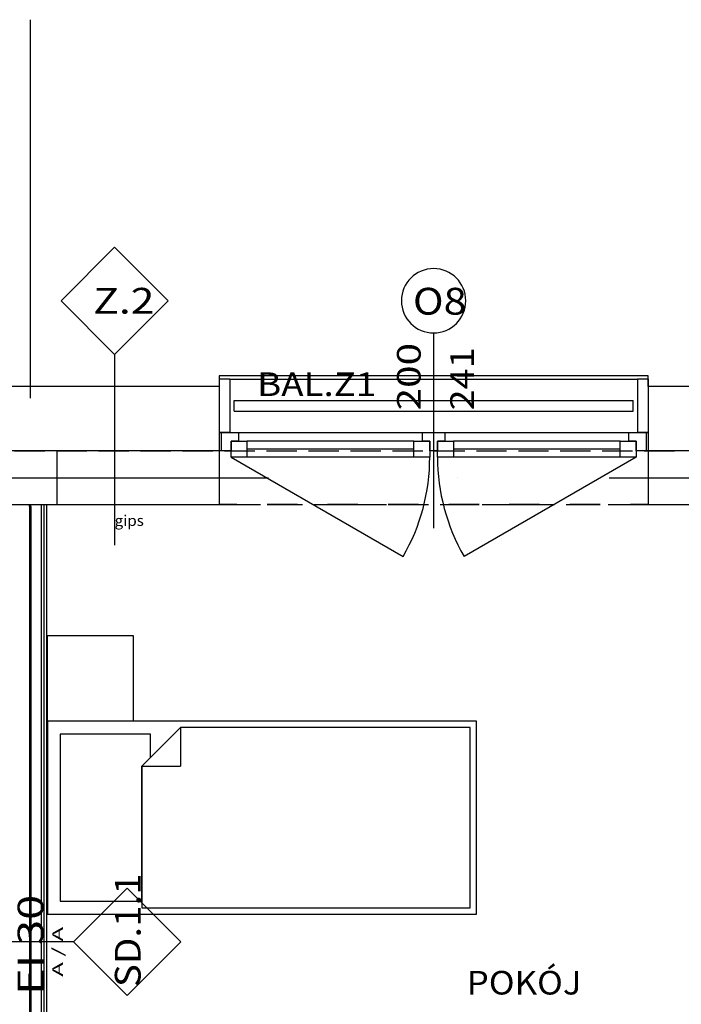
# Model space of a CAD drawing. Units: millimetres. Extents: x -53621 to 212136, y -5671 to 53729.
# Drawn here: x 16021 to 22187, y 27831 to 37012 of the extents above; entities that cross this region are included whole.
import ezdxf
from ezdxf.enums import TextEntityAlignment as Align

# ---------------------------------------------------------------- set-up
doc = ezdxf.new("R2010")
doc.units = ezdxf.units.MM
for name, color, linetype in [('BALUSTRADY', 7, 'Continuous'), ('BELKI - WIEŃCE', 7, 'Continuous'), ('ISTENIJĄCE - SCHODY', 7, 'Continuous'), ('OPISY.budowlany', 7, 'Continuous'), ('Osie', 7, 'Continuous'), ('STREFY', 7, 'Continuous'), ('SZPALETY - RAMY OKIENNE', 7, 'Continuous'), ('SŁUPY', 7, 'Continuous'), ('WYPOSAŻENIE - MEBLE', 7, 'Continuous'), ('ZNACZNIKI WARSTW', 7, 'Continuous'), ('ŚCIANY DZIAŁOWE', 7, 'Continuous'), ('ŚCIANY KONSTRUKCYJNE.ZEWN.', 7, 'Continuous')]:
    doc.layers.add(name, color=color, linetype=linetype)
doc.styles.add('ARIAL BLACK', font='txt', dxfattribs={"height": 0.2})
doc.styles.add('Lucida Console', font='txt', dxfattribs={"height": 0.2})

msp = doc.modelspace()

# ---------------------------------------------------------------- linework, layer by layer
at = {"layer": 'BALUSTRADY', "color": 8}
for p, q in [((18019.2, 33361), (18019.2, 33461)), ((21739.2, 33361), (21739.2, 33461))]:
    msp.add_line(p, q, dxfattribs=at)
for points in [[(18019.2, 33461, 0), (18199.2, 33461, 0), (18439.2, 33461, 0), (18679.2, 33461, 0), (18919.2, 33461, 0), (19159.2, 33461, 0), (19399.2, 33461, 0), (19639.2, 33461, 0), (19879.2, 33461, 0), (20119.2, 33461, 0), (20359.2, 33461, 0), (20599.2, 33461, 0), (20839.2, 33461, 0), (21079.2, 33461, 0), (21319.2, 33461, 0), (21559.2, 33461, 0), (21739.2, 33461, 0)], [(18019.2, 33361, 0), (18199.2, 33361, 0), (18439.2, 33361, 0), (18679.2, 33361, 0), (18919.2, 33361, 0), (19159.2, 33361, 0), (19399.2, 33361, 0), (19639.2, 33361, 0), (19879.2, 33361, 0), (20119.2, 33361, 0), (20359.2, 33361, 0), (20599.2, 33361, 0), (20839.2, 33361, 0), (21079.2, 33361, 0), (21319.2, 33361, 0), (21559.2, 33361, 0), (21739.2, 33361, 0)]]:
    msp.add_polyline3d(points, dxfattribs=at)
at = {"layer": 'BELKI - WIEŃCE', "color": 8}
for p, q in [((15974.2, 32991), (16256.4, 32991)), ((16365.4, 32991), (16647.6, 32991)), ((16756.6, 32991), (17038.8, 32991)), ((17147.8, 32991), (17430, 32991)), ((17539, 32991), (17821.3, 32991)), ((17930.3, 32991), (18212.5, 32991)), ((18321.5, 32991), (18603.7, 32991)), ((18712.7, 32991), (18994.9, 32991)), ((19103.9, 32991), (19386.2, 32991)), ((19495.2, 32991), (19777.4, 32991)), ((19886.4, 32991), (20168.6, 32991)), ((20277.6, 32991), (20559.8, 32991)), ((20668.8, 32991), (20951, 32991)), ((21060, 32991), (21342.3, 32991)), ((21451.3, 32991), (21733.5, 32991)), ((21842.5, 32991), (22124.7, 32991)), ((16028.5, 32490.9), (16310.8, 32490.9)), ((16419.8, 32490.9), (16702, 32490.9)), ((16811, 32490.9), (17093.2, 32490.9)), ((17202.2, 32490.9), (17484.4, 32490.9)), ((17593.4, 32490.9), (17875.7, 32490.9)), ((17984.7, 32490.9), (18266.9, 32490.9)), ((18375.9, 32490.9), (18658.1, 32490.9)), ((18767.1, 32490.9), (19049.3, 32490.9)), ((19158.3, 32490.9), (19440.5, 32490.9)), ((19549.5, 32490.9), (19831.8, 32490.9)), ((19940.8, 32490.9), (20223, 32490.9)), ((20332, 32490.9), (20614.2, 32490.9)), ((20723.2, 32490.9), (21005.4, 32490.9)), ((21114.4, 32490.9), (21396.7, 32490.9)), ((21505.7, 32490.9), (21787.9, 32490.9)), ((21896.9, 32490.9), (22179.1, 32490.9))]:
    msp.add_line(p, q, dxfattribs=at)
at = {"layer": 'ISTENIJĄCE - SCHODY', "color": 8}
for p, q in [((17879.2, 33590.9), (17879.2, 33161)), ((21879.2, 33590.9), (21879.2, 33161)), ((17879.2, 33161), (17879.2, 32991)), ((21879.2, 33161), (21879.2, 32991)), ((17879.2, 32991), (17879.2, 32490.9)), ((21879.2, 32991), (21879.2, 32490.9))]:
    msp.add_line(p, q, dxfattribs=at)
at = {"layer": 'Osie', "color": 8}
for p, q in [((16119.2, 37011.8), (16119.2, 33484)), ((14813.3, 32741), (18341.1, 32741)), ((20105, 32741), (20105, 32741)), ((21516.1, 32741), (25043.9, 32741)), ((16119.2, 31720.1), (16119.2, 31720.1)), ((16119.2, 30309), (16119.2, 26781.2))]:
    msp.add_line(p, q, dxfattribs=at)
at = {"layer": 'SZPALETY - RAMY OKIENNE', "color": 8}
for p, q in [((17979.2, 33660.9), (17879.2, 33660.9)), ((17879.2, 33660.9), (17879.2, 33161)), ((17979.2, 33661), (21779.2, 33661)), ((17979.2, 33660.9), (17979.2, 33161)), ((21779.2, 33660.9), (21779.2, 33161)), ((21879.2, 33660.9), (21779.2, 33660.9)), ((21879.2, 33660.9), (21879.2, 33161)), ((17979.2, 33161), (17879.2, 33161)), ((17979.2, 33161), (21779.2, 33161)), ((21879.2, 33161), (21779.2, 33161))]:
    msp.add_line(p, q, dxfattribs=at)
at = {"layer": 'SŁUPY', "color": 8}
for p, q in [((16369.2, 32991), (15869.2, 32991)), ((16369.2, 32490.9), (16369.2, 32991)), ((15869.2, 32490.9), (16369.2, 32490.9))]:
    msp.add_line(p, q, dxfattribs=at)
at = {"layer": 'WYPOSAŻENIE - MEBLE', "color": 8}
for p, q in [((16279.2, 30471), (16279.2, 31270.9)), ((16279.2, 31270.9), (17079.2, 31270.9)), ((17079.2, 31270.9), (17079.2, 30471)), ((20279.2, 30471), (16279.2, 30471)), ((16279.2, 30471), (16279.2, 28671)), ((17079.2, 30471), (16279.2, 30471)), ((17519.2, 30411), (17159.2, 30051)), ((20219.2, 30411), (17519.2, 30411)), ((17519.2, 30411), (17519.2, 30051)), ((20219.2, 28730.9), (20219.2, 30411)), ((20279.2, 28671), (20279.2, 30471)), ((17239.2, 30351), (16399.2, 30351)), ((16399.2, 30351), (16399.2, 28790.9)), ((17239.2, 30131), (17239.2, 30351)), ((17159.2, 30051), (17239.2, 30131)), ((17159.2, 28790.9), (17159.2, 30051)), ((17159.2, 30051), (17159.2, 28730.9)), ((17159.2, 30051), (17519.2, 30051)), ((16399.2, 28790.9), (17159.2, 28790.9)), ((16279.2, 28671), (20279.2, 28671)), ((17159.2, 28730.9), (20219.2, 28730.9))]:
    msp.add_line(p, q, dxfattribs=at)
at = {"layer": 'ZNACZNIKI WARSTW', "color": 8}
for p, q in [((16906.3, 34890.9), (16406.3, 34391)), ((17406.3, 34391), (16906.3, 34890.9)), ((16406.3, 34391), (16906.3, 33890.9)), ((16906.3, 33890.9), (17406.3, 34391)), ((16906.3, 33890.9), (16906.3, 32110.9)), ((17024.2, 28914.1), (16524.2, 28414.1)), ((17524.2, 28414.1), (17024.2, 28914.1)), ((16524.2, 28414.1), (15624.2, 28414.1)), ((16524.2, 28414.1), (17024.2, 27914.1)), ((17024.2, 27914.1), (17524.2, 28414.1))]:
    msp.add_line(p, q, dxfattribs=at)
at = {"layer": 'ŚCIANY DZIAŁOWE', "color": 8}
for p, q in [((16114.2, 32470.9), (16114.2, 24931)), ((16124.2, 32470.9), (16124.2, 24931)), ((16224.2, 24931), (16224.2, 32470.9)), ((16249.2, 24931), (16249.2, 32470.9)), ((16274.2, 24931), (16274.2, 32470.9))]:
    msp.add_line(p, q, dxfattribs=at)
at = {"layer": 'ŚCIANY KONSTRUKCYJNE.ZEWN.', "color": 8}
for p, q in [((19879.2, 34091), (19879.2, 32271)), ((21879.2, 33691), (17879.2, 33691)), ((17879.2, 33691), (17879.2, 33590.9)), ((21879.2, 33590.9), (21879.2, 33691)), ((17879.2, 33590.9), (14359.2, 33590.9)), ((28359.2, 33590.9), (21879.2, 33590.9)), ((17879.2, 33161), (18059.2, 33161)), ((17879.2, 33161), (17879.2, 32991)), ((17899.2, 33161), (17899.2, 32991)), ((18059.2, 33161), (18059.2, 33081)), ((18059.2, 33161), (19775.2, 33161)), ((19775.2, 33081), (19775.2, 33161)), ((19775.2, 33161), (19879.2, 33161)), ((19879.2, 33161), (19983.2, 33161)), ((19983.2, 33161), (19983.2, 33081)), ((19983.2, 33161), (21699.2, 33161)), ((21699.2, 33081), (21699.2, 33161)), ((21699.2, 33161), (21879.2, 33161)), ((21859.2, 33161), (21859.2, 32991)), ((21879.2, 33161), (21879.2, 32991)), ((18059.2, 33081), (17991.2, 33081)), ((17991.2, 33081), (17991.2, 32991)), ((17991.2, 33081), (18139.2, 33081)), ((17991.2, 32932.9), (17991.2, 33081)), ((19695.2, 33081), (18139.2, 33081)), ((18139.2, 33081), (18139.2, 32932.9)), ((19695.2, 32932.9), (19695.2, 33081)), ((19695.2, 33081), (19843.2, 33081)), ((19843.2, 33081), (19775.2, 33081)), ((19843.2, 32991), (19843.2, 33081)), ((19843.2, 33081), (19843.2, 32932.9)), ((19983.2, 33081), (19915.2, 33081)), ((19915.2, 33081), (19915.2, 32991)), ((19915.2, 33081), (20063.2, 33081)), ((19915.2, 32932.9), (19915.2, 33081)), ((21619.2, 33081), (20063.2, 33081)), ((20063.2, 33081), (20063.2, 32932.9)), ((21619.2, 32932.9), (21619.2, 33081)), ((21619.2, 33081), (21767.2, 33081)), ((21767.2, 33081), (21699.2, 33081)), ((21767.2, 32991), (21767.2, 33081)), ((21767.2, 33081), (21767.2, 32932.9)), ((17879.2, 32991), (16369.2, 32991)), ((17991.2, 32991), (17879.2, 32991)), ((19695.2, 33007), (18139.2, 33007)), ((19879.2, 32991), (19843.2, 32991)), ((19915.2, 32991), (19879.2, 32991)), ((21619.2, 33007), (20063.2, 33007)), ((21879.2, 32991), (21767.2, 32991)), ((24869.2, 32991), (21879.2, 32991)), ((17991.2, 32932.9), (19595, 32006.9)), ((18139.2, 32932.9), (17991.2, 32932.9)), ((19695.2, 32932.9), (18139.2, 32932.9)), ((19695.2, 32932.9), (18139.2, 32932.9)), ((19843.2, 32932.9), (19695.2, 32932.9)), ((20063.2, 32932.9), (19915.2, 32932.9)), ((21619.2, 32932.9), (20063.2, 32932.9)), ((21619.2, 32932.9), (20063.2, 32932.9)), ((21767.2, 32932.9), (20163.3, 32006.9)), ((21767.2, 32932.9), (21619.2, 32932.9)), ((16114.2, 32470.9), (16114.2, 32490.9)), ((16124.2, 32470.9), (16124.2, 32490.9)), ((16224.2, 32470.9), (16224.2, 32490.9)), ((16249.2, 32470.9), (16249.2, 32490.9)), ((16274.2, 32470.9), (16274.2, 32490.9)), ((16369.2, 32490.9), (17879.2, 32490.9)), ((17879.2, 32490.9), (18044.7, 32490.9)), ((18044.7, 32490.9), (17879.2, 32490.9)), ((18326.9, 32490.9), (18609.2, 32490.9)), ((18609.2, 32490.9), (18326.9, 32490.9)), ((18891.4, 32490.9), (19173.6, 32490.9)), ((19173.6, 32490.9), (18891.4, 32490.9)), ((19455.8, 32490.9), (19738, 32490.9)), ((19738, 32490.9), (19455.8, 32490.9)), ((20020.3, 32490.9), (20302.5, 32490.9)), ((20302.5, 32490.9), (20020.3, 32490.9)), ((20584.7, 32490.9), (20866.9, 32490.9)), ((20866.9, 32490.9), (20584.7, 32490.9)), ((21149.2, 32490.9), (21431.4, 32490.9)), ((21431.4, 32490.9), (21149.2, 32490.9)), ((21713.6, 32490.9), (21879.2, 32490.9)), ((21879.2, 32490.9), (21713.6, 32490.9)), ((21879.2, 32490.9), (24869.2, 32490.9))]:
    msp.add_line(p, q, dxfattribs=at)
for centre, radius, start, end in [((19879.2, 34391), 300, 0, 180), ((19879.2, 34391), 300, 180, 0), ((17991.2, 32933), 1852, 330, 360), ((21767.2, 32933), 1852, 180, 210)]:
    msp.add_arc(centre, radius, start, end, dxfattribs=at)

# ---------------------------------------------------------------- texts
at = {"layer": 'OPISY.budowlany', "color": 252, "true_color": 0x848684, "style": 'Lucida Console', "width": 0.874372}
msp.add_text('BAL.Z1', height=220, dxfattribs=at).set_placement((18234, 33502.6), (19344.3, 33502.6), align=Align.FIT)
at = {"layer": 'STREFY', "color": 252, "true_color": 0x848684, "style": 'Lucida Console', "width": 1.010265}
msp.add_text('POKÓJ', height=220, dxfattribs=at).set_placement((20188.1, 27921.9), (21257.2, 27921.9), align=Align.FIT)
at = {"layer": 'ZNACZNIKI WARSTW', "color": 252, "true_color": 0x848684, "style": 'Lucida Console'}
for s, height, width, p, p2 in [('Z.2', 240, 0.822938, (16706.4, 34271), (17276.4, 34271)), ('gips', 100, 0.706536, (16906.3, 32290.9), (17178.2, 32290.9))]:
    msp.add_text(s, height=height, dxfattribs=dict(at, width=width)).set_placement(p, p2, align=Align.FIT)
for s, height, width, p, p2 in [('SD.1.1', 240, 0.766091, (17148.4, 27990.6), (17148.4, 29051.8)), ('A / A', 100, 0.971284, (16425.9, 28086.6), (16425.9, 28553.8))]:
    msp.add_text(s, height=height, rotation=90, dxfattribs=dict(at, width=width)).set_placement(p, p2, align=Align.FIT)
at = {"layer": 'ZNACZNIKI WARSTW', "color": 252, "true_color": 0x848684, "style": 'ARIAL BLACK'}
msp.add_text('EI 30', height=240, rotation=90, dxfattribs=at).set_placement((16242.1, 27919.6), (16242.1, 28851.4), align=Align.FIT)
at = {"layer": 'ŚCIANY KONSTRUKCYJNE.ZEWN.', "color": 252, "true_color": 0x848684, "style": 'Lucida Console', "width": 1.039501}
msp.add_text('O8', height=250, dxfattribs=at).set_placement((19686.2, 34261.5), (20186.2, 34261.5), align=Align.FIT)
at = {"layer": 'ŚCIANY KONSTRUKCYJNE.ZEWN.', "color": 252, "true_color": 0x848684, "style": 'Lucida Console'}
for s, width, p, p2 in [('200', 0.990774, (19757.9, 33368.5), (19757.9, 33997.6)), ('241', 0.925806, (20254.2, 33368.5), (20254.2, 33956.4))]:
    msp.add_text(s, height=220, rotation=90, dxfattribs=dict(at, width=width)).set_placement(p, p2, align=Align.FIT)

doc.saveas('drawing.dxf')
